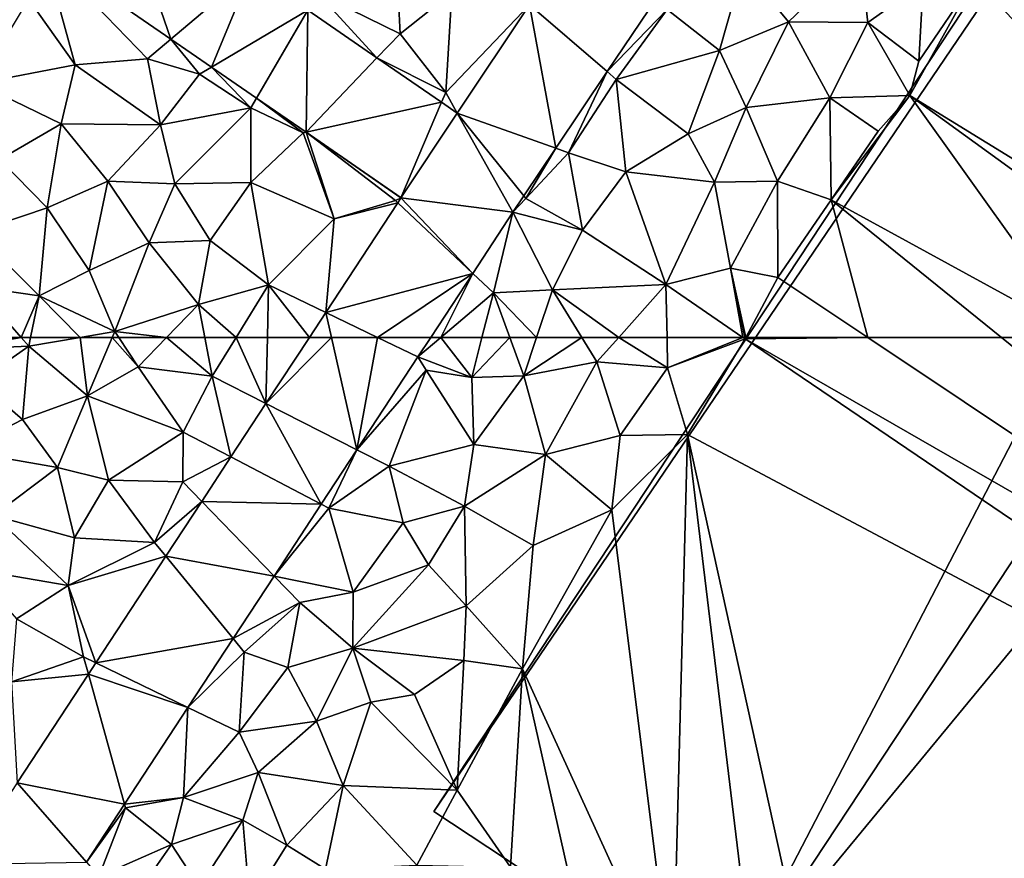
# Model space of a CAD drawing. Extents: x 574988 to 576037, y 6222000 to 6223048.
# Drawn here: x 575508 to 575566, y 6222594 to 6222644 of the extents above; entities that cross this region are included whole.
import ezdxf

# ---------------------------------------------------------------- set-up
doc = ezdxf.new("R2010")
doc.units = 0
doc.header["$MEASUREMENT"] = 0
for name, color, linetype in [('Bygninger_LOD3', 1, 'Continuous'), ('Terraen', 33, 'Continuous'), ('Terraen_vej', 33, 'Continuous')]:
    doc.layers.add(name, color=color, linetype=linetype)

# ---------------------------------------------------------------- blocks, each defined once
blk = doc.blocks.new('1km_6222_575_UTM32_ACAD_1_FMEBLOCK78')
at = {"layer": 'Terraen_vej', "color": 251, "true_color": 0x555555}
for points in [[(-34.989, 55.854, 1.986), (-36.502, 62.5, 1.994), (-40.372, 58.587, 1.991)], [(-36.502, 62.5, 1.994), (-37.804, 62.5, 1.994), (-40.372, 58.587, 1.991)], [(-33.783, 62.5, 1.993), (-36.502, 62.5, 1.994), (-34.989, 55.854, 1.986)], [(-31.386, 61.344, 1.991), (-33.783, 62.5, 1.993), (-34.989, 55.854, 1.986)], [(-30.627, 62.5, 1.991), (-33.783, 62.5, 1.993), (-31.386, 61.344, 1.991)], [(-37.098, 52.639, 1.984), (-40.372, 58.587, 1.991), (-42.44, 55.435, 1.988)], [(-34.989, 55.854, 1.986), (-40.372, 58.587, 1.991), (-37.098, 52.639, 1.984)], [(-37.098, 52.639, 1.984), (-42.44, 55.435, 1.988), (-44.16, 52.813, 1.986)], [(-39.884, 48.394, 1.981), (-44.16, 52.813, 1.986), (-46.288, 49.571, 1.983)], [(-37.098, 52.639, 1.984), (-44.16, 52.813, 1.986), (-39.884, 48.394, 1.981)], [(-42.306, 44.702, 1.978), (-46.288, 49.571, 1.983), (-50.417, 43.279, 1.978)], [(-39.884, 48.394, 1.981), (-46.288, 49.571, 1.983), (-42.306, 44.702, 1.978)], [(-42.306, 44.702, 1.978), (-50.417, 43.279, 1.978), (-44.975, 40.635, 1.975)], [(-44.975, 40.635, 1.975), (-50.417, 43.279, 1.978), (-50.856, 42.609, 1.978)], [(-48.722, 34.925, 1.97), (-50.856, 42.609, 1.978), (-55.069, 36.19, 1.972)], [(-44.975, 40.635, 1.975), (-50.856, 42.609, 1.978), (-48.722, 34.925, 1.97)], [(-50.978, 31.488, 1.968), (-55.069, 36.19, 1.972), (-58.232, 31.37, 1.968)], [(-48.722, 34.925, 1.97), (-55.069, 36.19, 1.972), (-50.978, 31.488, 1.968)]]:
    blk.add_polyline3d(points, close=True, dxfattribs=at)
blk = doc.blocks.new('1km_6222_575_UTM32_ACAD_1_FMEBLOCK84')
at = {"layer": 'Terraen_vej', "color": 251, "true_color": 0x555555}
for points in [[(-40.776, -44.872, 1.998), (-44.055, -35.326, 2.018), (-48.257, -39.717, 1.996)], [(-36.034, -40.853, 2.024), (-44.055, -35.326, 2.018), (-40.776, -44.872, 1.998)], [(-36.034, -40.853, 2.024), (-40.776, -44.872, 1.998), (-38.367, -46.532, 1.998)], [(-36.034, -40.853, 2.024), (-38.367, -46.532, 1.998), (-32.677, -43.166, 2.026)], [(-19.572, -42.85, 2.027), (-14.993, -46.796, 1.984), (-12.042, -42.391, 1.977)], [(-23.855, -49.245, 2.032), (-18.023, -51.32, 1.991), (-19.572, -42.85, 2.027)], [(-19.572, -42.85, 2.027), (-18.023, -51.32, 1.991), (-14.993, -46.796, 1.984)], [(-32.677, -43.166, 2.026), (-38.367, -46.532, 1.998), (-35.715, -48.359, 1.999)], [(-32.677, -43.166, 2.026), (-35.715, -48.359, 1.999), (-32.78, -50.381, 2)], [(-32.677, -43.166, 2.026), (-32.78, -50.381, 2), (-28.6, -45.975, 2.029)], [(-28.6, -45.975, 2.029), (-32.78, -50.381, 2), (-24.787, -48.602, 2.032)], [(-24.787, -48.602, 2.032), (-32.78, -50.381, 2), (-27.172, -54.246, 2.001)], [(-23.855, -49.245, 2.032), (-24.787, -48.602, 2.032), (-27.172, -54.246, 2.001)], [(-23.855, -49.245, 2.032), (-27.172, -54.246, 2.001), (-20.554, -55.098, 1.997)], [(-23.855, -49.245, 2.032), (-19.914, -54.142, 1.996), (-18.023, -51.32, 1.991)], [(-23.855, -49.245, 2.032), (-20.554, -55.098, 1.997), (-19.914, -54.142, 1.996)], [(-22.929, -58.717, 1.994), (-27.365, -54.541, 2.001), (-31.621, -61.027, 1.995)], [(-22.929, -58.717, 1.994), (-27.172, -54.246, 2.001), (-27.365, -54.541, 2.001)], [(-20.554, -55.098, 1.997), (-27.172, -54.246, 2.001), (-22.929, -58.717, 1.994)], [(-31.621, -61.027, 1.995), (-28.568, -62.5, 1.993), (-22.929, -58.717, 1.994)], [(-28.568, -62.5, 1.993), (-25.411, -62.5, 1.991), (-22.929, -58.717, 1.994)], [(-31.621, -61.027, 1.995), (-32.588, -62.5, 1.994), (-31.286, -62.5, 1.994)], [(-31.621, -61.027, 1.995), (-31.286, -62.5, 1.994), (-28.568, -62.5, 1.993)]]:
    blk.add_polyline3d(points, close=True, dxfattribs=at)
blk = doc.blocks.new('1km_6222_575_UTM32_ACAD_1_FMEBLOCK86')
at = {"layer": 'Terraen', "color": 9, "true_color": 0xbbbbbb}
for points in [[(-53.472, -39.717, 1.996), (-54.39, -42.5, 1.96), (-51.65, -46.39, 1.9)], [(-53.472, -39.717, 1.996), (-51.65, -46.39, 1.9), (-47.37, -46.04, 1.89)], [(-45.992, -44.872, 1.998), (-53.472, -39.717, 1.996), (-47.37, -46.04, 1.89)], [(-9.48, -43.86, 2.02), (-5.27, -39.82, 2.06), (-12.16, -40.6, 1.95)], [(-9.48, -43.86, 2.02), (-4.8, -43.9, 2.06), (-5.27, -39.82, 2.06)], [(-4.8, -43.9, 2.06), (-1.53, -41.58, 2.12), (-5.27, -39.82, 2.06)], [(-13.56, -45.54, 1.98), (-12.16, -40.6, 1.95), (-16.65, -43.13, 1.97)], [(-13.56, -45.54, 1.98), (-9.48, -43.86, 2.02), (-12.16, -40.6, 1.95)], [(1.55, -41.28, 2.23), (-1.78, -46.18, 2.19), (-2.32, -48.21, 2.27)], [(20.948, -62.5, 2.243), (1.55, -41.28, 2.23), (-2.32, -48.21, 2.27)], [(-1.53, -41.58, 2.12), (-1.78, -46.18, 2.19), (1.55, -41.28, 2.23)], [(-37.31, -42.17, 1.99), (-32.44, -44.57, 2), (-32.58, -41.78, 2.06)], [(-32.58, -41.78, 2.06), (-32.44, -44.57, 2), (-29.38, -42.13, 2.09)], [(-4.8, -43.9, 2.06), (-1.78, -46.18, 2.19), (-1.53, -41.58, 2.12)], [(-33.816, -45.975, 2.029), (-37.31, -42.17, 1.99), (-37.893, -43.166, 2.026)], [(-33.816, -45.975, 2.029), (-32.44, -44.57, 2), (-37.31, -42.17, 1.99)], [(-29.74, -48.04, 2.04), (-29.38, -42.13, 2.09), (-32.44, -44.57, 2)], [(-24.787, -42.85, 2.027), (-29.38, -42.13, 2.09), (-29.74, -48.04, 2.04)], [(-20.209, -46.796, 1.984), (-16.65, -43.13, 1.97), (-17.258, -42.391, 1.977)], [(-57.39, -47.5, 1.9), (-51.65, -46.39, 1.9), (-54.39, -42.5, 1.96)], [(-24.787, -42.85, 2.027), (-29.74, -48.04, 2.04), (-29.071, -49.245, 2.032)], [(-20.209, -46.796, 1.984), (-19.67, -47.26, 2.01), (-16.65, -43.13, 1.97)], [(-13.56, -45.54, 1.98), (-16.65, -43.13, 1.97), (-19.67, -47.26, 2.01)], [(-12, -48.91, 2.04), (-9.48, -43.86, 2.02), (-13.56, -45.54, 1.98)], [(-12, -48.91, 2.04), (-7.05, -48.35, 2.09), (-9.48, -43.86, 2.02)], [(-9.48, -43.86, 2.02), (-7.05, -48.35, 2.09), (-4.8, -43.9, 2.06)], [(-4.8, -43.9, 2.06), (-7.05, -48.35, 2.09), (-2.32, -48.21, 2.27)], [(-4.8, -43.9, 2.06), (-2.32, -48.21, 2.27), (-1.78, -46.18, 2.19)], [(-33.816, -45.975, 2.029), (-29.74, -48.04, 2.04), (-32.44, -44.57, 2)], [(-45.992, -44.872, 1.998), (-47.37, -46.04, 1.89), (-44.29, -46.95, 1.89)], [(-45.992, -44.872, 1.998), (-44.29, -46.95, 1.89), (-43.583, -46.532, 1.998)], [(-15.41, -50.48, 2.04), (-13.56, -45.54, 1.98), (-19.67, -47.26, 2.01)], [(-15.41, -50.48, 2.04), (-12, -48.91, 2.04), (-13.56, -45.54, 1.98)], [(-57.39, -47.5, 1.9), (-52.46, -49.88, 1.85), (-51.65, -46.39, 1.9)], [(-46.59, -49.95, 1.87), (-51.65, -46.39, 1.9), (-52.46, -49.88, 1.85)], [(-46.59, -49.95, 1.87), (-47.37, -46.04, 1.89), (-51.65, -46.39, 1.9)], [(-46.59, -49.95, 1.87), (-44.29, -46.95, 1.89), (-47.37, -46.04, 1.89)], [(-43.583, -46.532, 1.998), (-44.29, -46.95, 1.89), (-41.27, -48.94, 1.89)], [(-40.93, -48.359, 1.999), (-43.583, -46.532, 1.998), (-41.27, -48.94, 1.89)], [(-30.003, -48.602, 2.032), (-29.74, -48.04, 2.04), (-33.816, -45.975, 2.029)], [(-46.59, -49.95, 1.87), (-41.27, -48.94, 1.89), (-44.29, -46.95, 1.89)], [(-23.239, -51.32, 1.991), (-22.48, -51.59, 2.02), (-20.209, -46.796, 1.984)], [(-20.209, -46.796, 1.984), (-22.48, -51.59, 2.02), (-19.67, -47.26, 2.01)], [(-56.12, -51.99, 1.82), (-52.46, -49.88, 1.85), (-57.39, -47.5, 1.9)], [(-22.48, -51.59, 2.02), (-19.1, -52.72, 2.02), (-19.67, -47.26, 2.01)], [(-15.41, -50.48, 2.04), (-19.67, -47.26, 2.01), (-19.1, -52.72, 2.02)], [(-29.071, -49.245, 2.032), (-29.74, -48.04, 2.04), (-30.003, -48.602, 2.032)], [(-7.05, -48.35, 2.09), (-4.2, -50.32, 2.16), (-2.32, -48.21, 2.27)], [(-2.32, -48.21, 2.27), (-4.2, -50.32, 2.16), (-6.97, -54.37, 2.17)], [(7.906, -62.5, 2.181), (-2.32, -48.21, 2.27), (-6.97, -54.37, 2.17)], [(7.906, -62.5, 2.181), (17.413, -62.5, 2.246), (-2.32, -48.21, 2.27)], [(17.413, -62.5, 2.246), (20.948, -62.5, 2.243), (-2.32, -48.21, 2.27)], [(-38.17, -50.42, 1.94), (-40.93, -48.359, 1.999), (-41.27, -48.94, 1.89)], [(-40.93, -48.359, 1.999), (-38.17, -50.42, 1.94), (-37.996, -50.381, 2)], [(-10.14, -53.26, 2.1), (-7.05, -48.35, 2.09), (-12, -48.91, 2.04)], [(-10.14, -53.26, 2.1), (-6.97, -54.37, 2.17), (-7.05, -48.35, 2.09)], [(-7.05, -48.35, 2.09), (-6.97, -54.37, 2.17), (-4.2, -50.32, 2.16)], [(-45.76, -53.42, 1.92), (-41.27, -48.94, 1.89), (-46.59, -49.95, 1.87)], [(-45.76, -53.42, 1.92), (-41.27, -53.35, 1.98), (-41.27, -48.94, 1.89)], [(-41.27, -53.35, 1.98), (-38.17, -50.42, 1.94), (-41.27, -48.94, 1.89)], [(-15.41, -50.48, 2.04), (-13.86, -53.32, 2.06), (-12, -48.91, 2.04)], [(-10.14, -53.26, 2.1), (-12, -48.91, 2.04), (-13.86, -53.32, 2.06)], [(-53.29, -54.84, 1.82), (-52.46, -49.88, 1.85), (-56.12, -51.99, 1.82)], [(-53.29, -54.84, 1.82), (-49.72, -53.26, 1.87), (-52.46, -49.88, 1.85)], [(-46.59, -49.95, 1.87), (-52.46, -49.88, 1.85), (-49.72, -53.26, 1.87)], [(-45.76, -53.42, 1.92), (-46.59, -49.95, 1.87), (-49.72, -53.26, 1.87)], [(-41.27, -53.35, 1.98), (-36.34, -55.5, 2.04), (-38.17, -50.42, 1.94)], [(-38.17, -50.42, 1.94), (-36.34, -55.5, 2.04), (-37.996, -50.381, 2)], [(-37.996, -50.381, 2), (-36.34, -55.5, 2.04), (-32.72, -54.41, 2)], [(-32.387, -54.246, 2.001), (-37.996, -50.381, 2), (-32.72, -54.41, 2)], [(-15.41, -50.48, 2.04), (-19.1, -52.72, 2.02), (-13.86, -53.32, 2.06)], [(-25.129, -54.142, 1.996), (-25.01, -54.29, 2), (-23.239, -51.32, 1.991)], [(-23.239, -51.32, 1.991), (-25.01, -54.29, 2), (-22.48, -51.59, 2.02)], [(-25.01, -54.29, 2), (-21.66, -56.17, 2.01), (-22.48, -51.59, 2.02)], [(-22.48, -51.59, 2.02), (-21.66, -56.17, 2.01), (-19.1, -52.72, 2.02)], [(-53.29, -54.84, 1.82), (-56.12, -51.99, 1.82), (-57.58, -56.28, 1.75)], [(-16.73, -59.38, 2.07), (-19.1, -52.72, 2.02), (-21.66, -56.17, 2.01)], [(-16.73, -59.38, 2.07), (-13.86, -53.32, 2.06), (-19.1, -52.72, 2.02)], [(-53.29, -54.84, 1.82), (-50.82, -58.54, 1.88), (-49.72, -53.26, 1.87)], [(-47.27, -56.92, 1.93), (-49.72, -53.26, 1.87), (-50.82, -58.54, 1.88)], [(-47.27, -56.92, 1.93), (-45.76, -53.42, 1.92), (-49.72, -53.26, 1.87)], [(-43.67, -56.77, 1.95), (-45.76, -53.42, 1.92), (-47.27, -56.92, 1.93)], [(-43.67, -56.77, 1.95), (-41.27, -53.35, 1.98), (-45.76, -53.42, 1.92)], [(-40.21, -59.4, 2.06), (-41.27, -53.35, 1.98), (-43.67, -56.77, 1.95)], [(-40.21, -59.4, 2.06), (-36.34, -55.5, 2.04), (-41.27, -53.35, 1.98)], [(-16.73, -59.38, 2.07), (-12.91, -58.41, 2.12), (-13.86, -53.32, 2.06)], [(-10.14, -53.26, 2.1), (-13.86, -53.32, 2.06), (-12.91, -58.41, 2.12)], [(-10.14, -53.26, 2.1), (-12.91, -58.41, 2.12), (-10.11, -58.96, 2.2)], [(-10.14, -53.26, 2.1), (-10.11, -58.96, 2.2), (-6.97, -54.37, 2.17)], [(-36.837, -61.027, 1.995), (-32.581, -54.541, 2.001), (-36.34, -55.5, 2.04)], [(-32.581, -54.541, 2.001), (-32.72, -54.41, 2), (-36.34, -55.5, 2.04)], [(-32.387, -54.246, 2.001), (-32.72, -54.41, 2), (-32.581, -54.541, 2.001)], [(-25.77, -55.098, 1.997), (-25.01, -54.29, 2), (-25.129, -54.142, 1.996)], [(-25.01, -54.29, 2), (-25.77, -55.098, 1.997), (-21.66, -56.17, 2.01)], [(-4.81, -62.5, 2.198), (-6.97, -54.37, 2.17), (-10.11, -58.96, 2.2)], [(-4.81, -62.5, 2.198), (3.096, -62.5, 2.172), (-6.97, -54.37, 2.17)], [(3.096, -62.5, 2.172), (7.906, -62.5, 2.181), (-6.97, -54.37, 2.17)], [(-53.76, -60.04, 1.86), (-53.29, -54.84, 1.82), (-57.58, -56.28, 1.75)], [(-53.76, -60.04, 1.86), (-50.82, -58.54, 1.88), (-53.29, -54.84, 1.82)], [(-28.145, -58.717, 1.994), (-26.93, -59.86, 1.98), (-25.77, -55.098, 1.997)], [(-26.93, -59.86, 1.98), (-23.43, -59.68, 2.01), (-25.77, -55.098, 1.997)], [(-25.77, -55.098, 1.997), (-23.43, -59.68, 2.01), (-21.66, -56.17, 2.01)], [(-40.21, -59.4, 2.06), (-36.837, -61.027, 1.995), (-36.34, -55.5, 2.04)], [(-53.76, -60.04, 1.86), (-57.58, -56.28, 1.75), (-57.46, -59.52, 1.83)], [(-16.73, -59.38, 2.07), (-21.66, -56.17, 2.01), (-23.43, -59.68, 2.01)], [(-47.27, -56.92, 1.93), (-50.82, -58.54, 1.88), (-49.3, -62.15, 1.95)], [(-47.27, -56.92, 1.93), (-49.3, -62.15, 1.95), (-44.35, -60.55, 1.99)], [(-43.67, -56.77, 1.95), (-47.27, -56.92, 1.93), (-44.35, -60.55, 1.99)], [(-40.21, -59.4, 2.06), (-43.67, -56.77, 1.95), (-44.35, -60.55, 1.99)], [(-53.76, -60.04, 1.86), (-49.3, -62.15, 1.95), (-50.82, -58.54, 1.88)], [(-30.029, -62.5, 1.987), (-28.145, -58.717, 1.994), (-30.627, -62.5, 1.991)], [(-30.029, -62.5, 1.987), (-26.93, -59.86, 1.98), (-28.145, -58.717, 1.994)], [(-12.91, -58.41, 2.12), (-16.73, -59.38, 2.07), (-12.181, -62.5, 2.196)], [(-12.002, -62.5, 2.2), (-10.11, -58.96, 2.2), (-12.91, -58.41, 2.12)], [(-12.002, -62.5, 2.2), (-12.91, -58.41, 2.12), (-12.069, -62.5, 2.198)], [(-12.069, -62.5, 2.198), (-12.91, -58.41, 2.12), (-12.181, -62.5, 2.196)], [(-12.002, -62.5, 2.2), (-4.81, -62.5, 2.198), (-10.11, -58.96, 2.2)], [(-58.591, -62.5, 1.878), (-54.838, -62.5, 1.864), (-57.46, -59.52, 1.83)], [(-54.838, -62.5, 1.864), (-53.76, -60.04, 1.86), (-57.46, -59.52, 1.83)], [(-42.127, -62.5, 2.049), (-40.21, -59.4, 2.06), (-44.35, -60.55, 1.99)], [(-42.127, -62.5, 2.049), (-40.281, -62.5, 2.029), (-40.21, -59.4, 2.06)], [(-40.281, -62.5, 2.029), (-37.804, -62.5, 1.994), (-40.21, -59.4, 2.06)], [(-37.804, -62.5, 1.994), (-36.837, -61.027, 1.995), (-40.21, -59.4, 2.06)], [(-30.029, -62.5, 1.987), (-27.604, -62.5, 1.98), (-26.93, -59.86, 1.98)], [(-25.962, -62.5, 2.002), (-26.93, -59.86, 1.98), (-27.604, -62.5, 1.98)], [(-24.372, -62.5, 2.016), (-23.43, -59.68, 2.01), (-26.93, -59.86, 1.98)], [(-24.372, -62.5, 2.016), (-26.93, -59.86, 1.98), (-25.962, -62.5, 2.002)], [(-21.696, -62.5, 2.05), (-23.43, -59.68, 2.01), (-24.372, -62.5, 2.016)], [(-19.522, -62.5, 2.07), (-16.73, -59.38, 2.07), (-23.43, -59.68, 2.01)], [(-19.522, -62.5, 2.07), (-23.43, -59.68, 2.01), (-21.696, -62.5, 2.05)], [(-16.666, -62.5, 2.102), (-16.73, -59.38, 2.07), (-19.522, -62.5, 2.07)], [(-12.181, -62.5, 2.196), (-16.73, -59.38, 2.07), (-16.666, -62.5, 2.102)], [(-54.838, -62.5, 1.864), (-54.272, -62.5, 1.868), (-53.76, -60.04, 1.86)], [(-54.272, -62.5, 1.868), (-51.344, -62.5, 1.918), (-53.76, -60.04, 1.86)], [(-51.344, -62.5, 1.918), (-49.3, -62.15, 1.95), (-53.76, -60.04, 1.86)], [(-46.236, -62.5, 1.995), (-44.35, -60.55, 1.99), (-49.3, -62.15, 1.95)], [(-46.236, -62.5, 1.995), (-43.983, -62.5, 2.013), (-44.35, -60.55, 1.99)], [(-43.983, -62.5, 2.013), (-42.127, -62.5, 2.049), (-44.35, -60.55, 1.99)], [(-51.344, -62.5, 1.918), (-49.449, -62.5, 1.951), (-49.3, -62.15, 1.95)], [(-49.449, -62.5, 1.951), (-49.066, -62.5, 1.958), (-49.3, -62.15, 1.95)], [(-46.236, -62.5, 1.995), (-49.3, -62.15, 1.95), (-49.066, -62.5, 1.958)]]:
    blk.add_polyline3d(points, close=True, dxfattribs=at)
blk = doc.blocks.new('1km_6222_575_UTM32_ACAD_1_FMEBLOCK142')
at = {"layer": 'Terraen', "color": 9, "true_color": 0xbbbbbb}
for points in [[(-58.591, 62.5, 1.878), (-58.86, 61.79, 1.89), (-54.838, 62.5, 1.864)], [(-58.86, 61.79, 1.89), (-54.38, 61.98, 1.87), (-54.838, 62.5, 1.864)], [(-54.838, 62.5, 1.864), (-54.38, 61.98, 1.87), (-54.272, 62.5, 1.868)], [(-54.272, 62.5, 1.868), (-54.38, 61.98, 1.87), (-51.344, 62.5, 1.918)], [(-51.344, 62.5, 1.918), (-54.38, 61.98, 1.87), (-50.92, 59.05, 1.96)], [(-51.344, 62.5, 1.918), (-50.92, 59.05, 1.96), (-49.449, 62.5, 1.951)], [(-49.449, 62.5, 1.951), (-50.92, 59.05, 1.96), (-47.91, 60.77, 2)], [(-49.449, 62.5, 1.951), (-47.91, 60.77, 2), (-49.066, 62.5, 1.958)], [(-46.236, 62.5, 1.995), (-49.066, 62.5, 1.958), (-47.91, 60.77, 2)], [(-46.236, 62.5, 1.995), (-47.91, 60.77, 2), (-43.55, 60.2, 2.04)], [(-46.236, 62.5, 1.995), (-43.55, 60.2, 2.04), (-43.983, 62.5, 2.013)], [(-42.127, 62.5, 2.049), (-43.983, 62.5, 2.013), (-43.55, 60.2, 2.04)], [(-40.372, 58.587, 1.991), (-42.127, 62.5, 2.049), (-43.55, 60.2, 2.04)], [(-40.372, 58.587, 1.991), (-40.281, 62.5, 2.029), (-42.127, 62.5, 2.049)], [(-37.804, 62.5, 1.994), (-40.281, 62.5, 2.029), (-40.372, 58.587, 1.991)], [(-31.386, 61.344, 1.991), (-28.21, 60.13, 1.98), (-30.029, 62.5, 1.987)], [(-30.627, 62.5, 1.991), (-31.386, 61.344, 1.991), (-30.029, 62.5, 1.987)], [(-28.21, 60.13, 1.98), (-27.604, 62.5, 1.98), (-30.029, 62.5, 1.987)], [(-25.962, 62.5, 2.002), (-27.604, 62.5, 1.98), (-28.21, 60.13, 1.98)], [(-25.962, 62.5, 2.002), (-28.21, 60.13, 1.98), (-25.13, 60.23, 2.02)], [(-24.372, 62.5, 2.016), (-25.962, 62.5, 2.002), (-25.13, 60.23, 2.02)], [(-21.696, 62.5, 2.05), (-24.372, 62.5, 2.016), (-25.13, 60.23, 2.02)], [(-21.696, 62.5, 2.05), (-25.13, 60.23, 2.02), (-20.81, 61.06, 2.07)], [(-19.522, 62.5, 2.07), (-21.696, 62.5, 2.05), (-20.81, 61.06, 2.07)], [(-19.522, 62.5, 2.07), (-20.81, 61.06, 2.07), (-16.63, 60.71, 2.12)], [(-16.666, 62.5, 2.102), (-19.522, 62.5, 2.07), (-16.63, 60.71, 2.12)], [(-16.666, 62.5, 2.102), (-16.63, 60.71, 2.12), (-12.181, 62.5, 2.196)], [(-16.63, 60.71, 2.12), (-12.05, 62.41, 2.2), (-12.181, 62.5, 2.196)], [(-12.05, 62.41, 2.2), (-16.63, 60.71, 2.12), (-15.46, 56.76, 2.2)], [(38.65, 28.02, 2.16), (-12.05, 62.41, 2.2), (-15.46, 56.76, 2.2)], [(-12.069, 62.5, 2.198), (-12.181, 62.5, 2.196), (-12.05, 62.41, 2.2)], [(-12.002, 62.5, 2.2), (-12.069, 62.5, 2.198), (-12.05, 62.41, 2.2)], [(-12.002, 62.5, 2.2), (-12.05, 62.41, 2.2), (-4.81, 62.5, 2.198)], [(-12.05, 62.41, 2.2), (40.91, 31.96, 2.18), (-4.81, 62.5, 2.198)], [(38.65, 28.02, 2.16), (40.91, 31.96, 2.18), (-12.05, 62.41, 2.2)], [(-4.81, 62.5, 2.198), (40.91, 31.96, 2.18), (3.096, 62.5, 2.172)], [(3.096, 62.5, 2.172), (40.91, 31.96, 2.18), (7.906, 62.5, 2.181)], [(-58.86, 61.79, 1.89), (-57.38, 59.89, 1.89), (-54.38, 61.98, 1.87)], [(-54.75, 57.64, 1.89), (-54.38, 61.98, 1.87), (-57.38, 59.89, 1.89)], [(-54.75, 57.64, 1.89), (-50.92, 59.05, 1.96), (-54.38, 61.98, 1.87)], [(-34.989, 55.854, 1.986), (-30.91, 60.56, 1.95), (-31.386, 61.344, 1.991)], [(-31.386, 61.344, 1.991), (-30.91, 60.56, 1.95), (-28.21, 60.13, 1.98)], [(-45.26, 56.91, 2.06), (-47.91, 60.77, 2), (-50.92, 59.05, 1.96)], [(-45.26, 56.91, 2.06), (-43.55, 60.2, 2.04), (-47.91, 60.77, 2)], [(-30.91, 60.56, 1.95), (-34.989, 55.854, 1.986), (-33.09, 54.89, 1.98)], [(-30.91, 60.56, 1.95), (-33.09, 54.89, 1.98), (-28.09, 56.17, 2.02)], [(-30.91, 60.56, 1.95), (-28.09, 56.17, 2.02), (-28.21, 60.13, 1.98)], [(-23.84, 55.58, 2.08), (-20.81, 61.06, 2.07), (-25.13, 60.23, 2.02)], [(-23.84, 55.58, 2.08), (-19.44, 56.71, 2.12), (-20.81, 61.06, 2.07)], [(-16.63, 60.71, 2.12), (-20.81, 61.06, 2.07), (-19.44, 56.71, 2.12)], [(-16.63, 60.71, 2.12), (-19.44, 56.71, 2.12), (-15.46, 56.76, 2.2)], [(-42.44, 55.435, 1.988), (-43.55, 60.2, 2.04), (-45.26, 56.91, 2.06)], [(-40.372, 58.587, 1.991), (-43.55, 60.2, 2.04), (-42.44, 55.435, 1.988)], [(-28.21, 60.13, 1.98), (-28.09, 56.17, 2.02), (-25.13, 60.23, 2.02)], [(-23.84, 55.58, 2.08), (-25.13, 60.23, 2.02), (-28.09, 56.17, 2.02)], [(-54.75, 57.64, 1.89), (-57.38, 59.89, 1.89), (-58.33, 55.79, 1.92)], [(-52.69, 54.81, 1.95), (-50.92, 59.05, 1.96), (-54.75, 57.64, 1.89)], [(-52.69, 54.81, 1.95), (-49.67, 54.06, 1.96), (-50.92, 59.05, 1.96)], [(-45.26, 56.91, 2.06), (-50.92, 59.05, 1.96), (-49.67, 54.06, 1.96)], [(-52.69, 54.81, 1.95), (-54.75, 57.64, 1.89), (-58.33, 55.79, 1.92)], [(-45.28, 53.97, 2.06), (-45.26, 56.91, 2.06), (-49.67, 54.06, 1.96)], [(-42.44, 55.435, 1.988), (-45.26, 56.91, 2.06), (-45.28, 53.97, 2.06)], [(-23.84, 55.58, 2.08), (-19.92, 52.31, 2.26), (-19.44, 56.71, 2.12)], [(-15.46, 56.76, 2.2), (-19.92, 52.31, 2.26), (-16.32, 23.45, 2.16)], [(-15.46, 56.76, 2.2), (-19.44, 56.71, 2.12), (-19.92, 52.31, 2.26)], [(-15.46, 56.76, 2.2), (-16.32, 23.45, 2.16), (-10.98, 19.8, 2.16)], [(-15.46, 56.76, 2.2), (-10.98, 19.8, 2.16), (-6.57, 16.44, 2.15)], [(38.65, 28.02, 2.16), (-15.46, 56.76, 2.2), (-6.57, 16.44, 2.15)], [(-28.09, 56.17, 2.02), (-33.09, 54.89, 1.98), (-28.64, 52.53, 2.04)], [(-23.84, 55.58, 2.08), (-28.09, 56.17, 2.02), (-28.64, 52.53, 2.04)], [(-56.46, 51.97, 1.99), (-52.69, 54.81, 1.95), (-58.33, 55.79, 1.92)], [(-42.44, 55.435, 1.988), (-45.28, 53.97, 2.06), (-44.16, 52.813, 1.986)], [(-37.098, 52.639, 1.984), (-36.66, 52.41, 1.98), (-34.989, 55.854, 1.986)], [(-36.66, 52.41, 1.98), (-33.09, 54.89, 1.98), (-34.989, 55.854, 1.986)], [(-23.84, 55.58, 2.08), (-28.64, 52.53, 2.04), (-24.57, 50.21, 2.15)], [(-23.84, 55.58, 2.08), (-24.57, 50.21, 2.15), (-19.92, 52.31, 2.26)], [(-56.46, 51.97, 1.99), (-51.68, 50.66, 2.01), (-52.69, 54.81, 1.95)], [(-52.69, 54.81, 1.95), (-51.68, 50.66, 2.01), (-49.67, 54.06, 1.96)], [(-36.66, 52.41, 1.98), (-32.25, 51.55, 2), (-33.09, 54.89, 1.98)], [(-33.09, 54.89, 1.98), (-32.25, 51.55, 2), (-28.64, 52.53, 2.04)], [(-49.67, 54.06, 1.96), (-51.68, 50.66, 2.01), (-46.95, 50.38, 2.03)], [(-45.28, 53.97, 2.06), (-49.67, 54.06, 1.96), (-46.95, 50.38, 2.03)], [(-45.28, 53.97, 2.06), (-46.95, 50.38, 2.03), (-44.16, 52.813, 1.986)], [(-46.288, 49.571, 1.983), (-44.16, 52.813, 1.986), (-46.95, 50.38, 2.03)], [(-39.884, 48.394, 1.981), (-36.66, 52.41, 1.98), (-37.098, 52.639, 1.984)], [(-36.66, 52.41, 1.98), (-39.884, 48.394, 1.981), (-35.22, 47.44, 1.99)], [(-36.66, 52.41, 1.98), (-35.22, 47.44, 1.99), (-32.25, 51.55, 2)], [(-28.64, 52.53, 2.04), (-32.25, 51.55, 2), (-30.77, 49.06, 2.04)], [(-28.53, 46.65, 2.08), (-28.64, 52.53, 2.04), (-30.77, 49.06, 2.04)], [(-28.53, 46.65, 2.08), (-24.57, 50.21, 2.15), (-28.64, 52.53, 2.04)], [(-57.68, 48.81, 2), (-52.05, 47.85, 2.07), (-56.46, 51.97, 1.99)], [(-56.46, 51.97, 1.99), (-52.05, 47.85, 2.07), (-51.68, 50.66, 2.01)], [(-19.92, 52.31, 2.26), (-24.57, 50.21, 2.15), (-25.21, 42.92, 2.19)], [(-19.92, 52.31, 2.26), (-25.21, 42.92, 2.19), (-16.32, 23.45, 2.16)], [(-32.25, 51.55, 2), (-35.22, 47.44, 1.99), (-30.77, 49.06, 2.04)], [(-51.68, 50.66, 2.01), (-52.05, 47.85, 2.07), (-46.95, 50.38, 2.03)], [(-46.288, 49.571, 1.983), (-46.95, 50.38, 2.03), (-52.05, 47.85, 2.07)], [(-28.53, 46.65, 2.08), (-25.21, 42.92, 2.19), (-24.57, 50.21, 2.15)], [(-50.417, 43.279, 1.978), (-46.288, 49.571, 1.983), (-52.05, 47.85, 2.07)], [(-30.77, 49.06, 2.04), (-35.22, 47.44, 1.99), (-35.24, 44.13, 2.02)], [(-28.53, 46.65, 2.08), (-30.77, 49.06, 2.04), (-35.24, 44.13, 2.02)], [(-55.11, 45.88, 2.04), (-52.05, 47.85, 2.07), (-57.68, 48.81, 2)], [(-42.306, 44.702, 1.978), (-38.37, 46.83, 1.99), (-39.884, 48.394, 1.981)], [(-38.37, 46.83, 1.99), (-35.22, 47.44, 1.99), (-39.884, 48.394, 1.981)], [(-51.14, 43.63, 2.04), (-52.05, 47.85, 2.07), (-55.11, 45.88, 2.04)], [(-50.417, 43.279, 1.978), (-52.05, 47.85, 2.07), (-51.14, 43.63, 2.04)], [(-38.37, 46.83, 1.99), (-35.24, 44.13, 2.02), (-35.22, 47.44, 1.99)], [(-42.306, 44.702, 1.978), (-41.65, 43.9, 2.03), (-38.37, 46.83, 1.99)], [(-39.07, 42.99, 2.01), (-38.37, 46.83, 1.99), (-41.65, 43.9, 2.03)], [(-39.07, 42.99, 2.01), (-35.24, 44.13, 2.02), (-38.37, 46.83, 1.99)], [(-28.53, 46.65, 2.08), (-35.24, 44.13, 2.02), (-28.67, 43.42, 2.11)], [(-28.53, 46.65, 2.08), (-28.67, 43.42, 2.11), (-25.21, 42.92, 2.19)], [(-55.41, 42.15, 2.06), (-51.14, 43.63, 2.04), (-55.11, 45.88, 2.04)], [(-42.306, 44.702, 1.978), (-44.975, 40.635, 1.975), (-41.65, 43.9, 2.03)], [(-44.975, 40.635, 1.975), (-41.96, 39.17, 2.01), (-41.65, 43.9, 2.03)], [(-39.07, 42.99, 2.01), (-41.65, 43.9, 2.03), (-41.96, 39.17, 2.01)], [(-37.39, 39.82, 2.04), (-35.24, 44.13, 2.02), (-39.07, 42.99, 2.01)], [(-37.39, 39.82, 2.04), (-34.17, 40.94, 2.07), (-35.24, 44.13, 2.02)], [(-28.67, 43.42, 2.11), (-35.24, 44.13, 2.02), (-31.59, 41.4, 2.09)], [(-34.17, 40.94, 2.07), (-31.59, 41.4, 2.09), (-35.24, 44.13, 2.02)], [(-50.856, 42.609, 1.978), (-51.14, 43.63, 2.04), (-55.41, 42.15, 2.06)], [(-50.417, 43.279, 1.978), (-51.14, 43.63, 2.04), (-50.856, 42.609, 1.978)], [(-28.67, 43.42, 2.11), (-31.59, 41.4, 2.09), (-29.06, 35.74, 2.17)], [(-28.67, 43.42, 2.11), (-29.06, 35.74, 2.17), (-25.21, 42.92, 2.19)], [(-50.856, 42.609, 1.978), (-55.41, 42.15, 2.06), (-55.069, 36.19, 1.972)], [(-37.39, 39.82, 2.04), (-39.07, 42.99, 2.01), (-41.96, 39.17, 2.01)], [(-25.21, 42.92, 2.19), (-29.06, 35.74, 2.17), (-25.92, 31.2, 2.19)], [(-25.21, 42.92, 2.19), (-25.92, 31.2, 2.19), (-21.43, 26.1, 2.16)], [(-25.21, 42.92, 2.19), (-21.43, 26.1, 2.16), (-16.32, 23.45, 2.16)], [(-34.17, 40.94, 2.07), (-29.06, 35.74, 2.17), (-31.59, 41.4, 2.09)], [(-37.39, 39.82, 2.04), (-35.81, 36.03, 2.1), (-34.17, 40.94, 2.07)], [(-34.17, 40.94, 2.07), (-35.81, 36.03, 2.1), (-29.06, 35.74, 2.17)], [(-48.722, 34.925, 1.97), (-45.25, 35.31, 2), (-44.975, 40.635, 1.975)], [(-44.975, 40.635, 1.975), (-45.25, 35.31, 2), (-41.96, 39.17, 2.01)], [(-37.39, 39.82, 2.04), (-41.96, 39.17, 2.01), (-40.82, 36.8, 2.03)], [(-37.39, 39.82, 2.04), (-40.82, 36.8, 2.03), (-35.81, 36.03, 2.1)], [(-45.25, 35.31, 2), (-40.82, 36.8, 2.03), (-41.96, 39.17, 2.01)], [(-45.25, 35.31, 2), (-41.73, 33.98, 2.04), (-40.82, 36.8, 2.03)], [(-40.82, 36.8, 2.03), (-41.73, 33.98, 2.04), (-39.14, 32.51, 2.06)], [(-40.82, 36.8, 2.03), (-39.14, 32.51, 2.06), (-35.81, 36.03, 2.1)], [(-36.85, 31.09, 2.09), (-35.81, 36.03, 2.1), (-39.14, 32.51, 2.06)], [(-36.85, 31.09, 2.09), (-31.45, 31.32, 2.12), (-35.81, 36.03, 2.1)], [(-31.45, 31.32, 2.12), (-29.06, 35.74, 2.17), (-35.81, 36.03, 2.1)], [(-31.45, 31.32, 2.12), (-25.92, 31.2, 2.19), (-29.06, 35.74, 2.17)], [(-48.722, 34.925, 1.97), (-50.978, 31.488, 1.968), (-48.66, 34.7, 1.99)], [(-48.722, 34.925, 1.97), (-48.66, 34.7, 1.99), (-45.25, 35.31, 2)], [(-45.25, 35.31, 2), (-48.66, 34.7, 1.99), (-45.95, 32.54, 2)], [(-45.25, 35.31, 2), (-45.95, 32.54, 2), (-41.73, 33.98, 2.04)], [(-50.978, 31.488, 1.968), (-50.24, 30.64, 1.97), (-48.66, 34.7, 1.99)], [(-48.66, 34.7, 1.99), (-50.24, 30.64, 1.97), (-45.95, 32.54, 2)], [(-44.31, 30.04, 2.04), (-41.73, 33.98, 2.04), (-45.95, 32.54, 2)], [(-44.31, 30.04, 2.04), (-41.32, 29.01, 2.06), (-41.73, 33.98, 2.04)], [(-41.32, 29.01, 2.06), (-39.14, 32.51, 2.06), (-41.73, 33.98, 2.04)], [(-50.24, 30.64, 1.97), (-48.57, 28.8, 1.99), (-45.95, 32.54, 2)], [(-44.31, 30.04, 2.04), (-45.95, 32.54, 2), (-48.57, 28.8, 1.99)], [(-36.85, 31.09, 2.09), (-39.14, 32.51, 2.06), (-41.32, 29.01, 2.06)]]:
    blk.add_polyline3d(points, close=True, dxfattribs=at)
blk = doc.blocks.new('building_94327')
at = {"layer": 'Bygninger_LOD3', "color": 1}
for points in [[(-73.52, -56.67, 2), (21.82, 87.71, 2), (23.65, 86.51, 2.01)], [(21.82, 87.71, 10.28), (23.65, 86.51, 10.69), (-73.52, -56.67, 10.3)], [(-73.52, -56.67, 2), (-73.52, -56.67, 10.3), (21.82, 87.71, 10.28), (21.82, 87.71, 2)], [(-73.52, -56.67, 10.3), (23.65, 86.51, 10.69), (-56.52, -67.89, 14.1)], [(-56.52, -67.89, 2.07), (-73.52, -56.67, 2), (23.65, 86.51, 2.01)], [(23.65, 86.51, 10.69), (38.8, 76.5, 14.08), (-56.52, -67.89, 14.1)], [(-56.52, -67.89, 2.07), (23.65, 86.51, 2.01), (54.19, 66.34, 2.58)], [(38.8, 76.5, 14.08), (54.19, 66.34, 10.7), (-56.52, -67.89, 14.1)], [(-39.53, -79.11, 2.06), (-56.52, -67.89, 2.07), (54.19, 66.34, 2.58)], [(-56.52, -67.89, 14.1), (54.19, 66.34, 10.7), (-39.53, -79.11, 10.37)], [(-73.52, -56.67, 10.3), (-73.52, -56.67, 2), (-56.52, -67.89, 2.07), (-56.52, -67.89, 14.1)]]:
    blk.add_3dface(points, dxfattribs=at)

msp = doc.modelspace()

# ---------------------------------------------------------------- block references
at = {"layer": 'Bygninger_LOD3', "color": 1}
msp.add_blockref('building_94327', (575605.58, 6222653.65), dxfattribs=at)
at = {"layer": 'Terraen', "color": 9, "true_color": 0xbbbbbb}
for name, p in [('1km_6222_575_UTM32_ACAD_1_FMEBLOCK86', (575562.5, 6222687.5)), ('1km_6222_575_UTM32_ACAD_1_FMEBLOCK142', (575562.5, 6222562.5))]:
    msp.add_blockref(name, p, dxfattribs=at)
at = {"layer": 'Terraen_vej', "color": 251, "true_color": 0x555555}
for name, p in [('1km_6222_575_UTM32_ACAD_1_FMEBLOCK84', (575557.284, 6222687.5)), ('1km_6222_575_UTM32_ACAD_1_FMEBLOCK78', (575562.5, 6222562.5))]:
    msp.add_blockref(name, p, dxfattribs=at)

doc.saveas('drawing.dxf')
